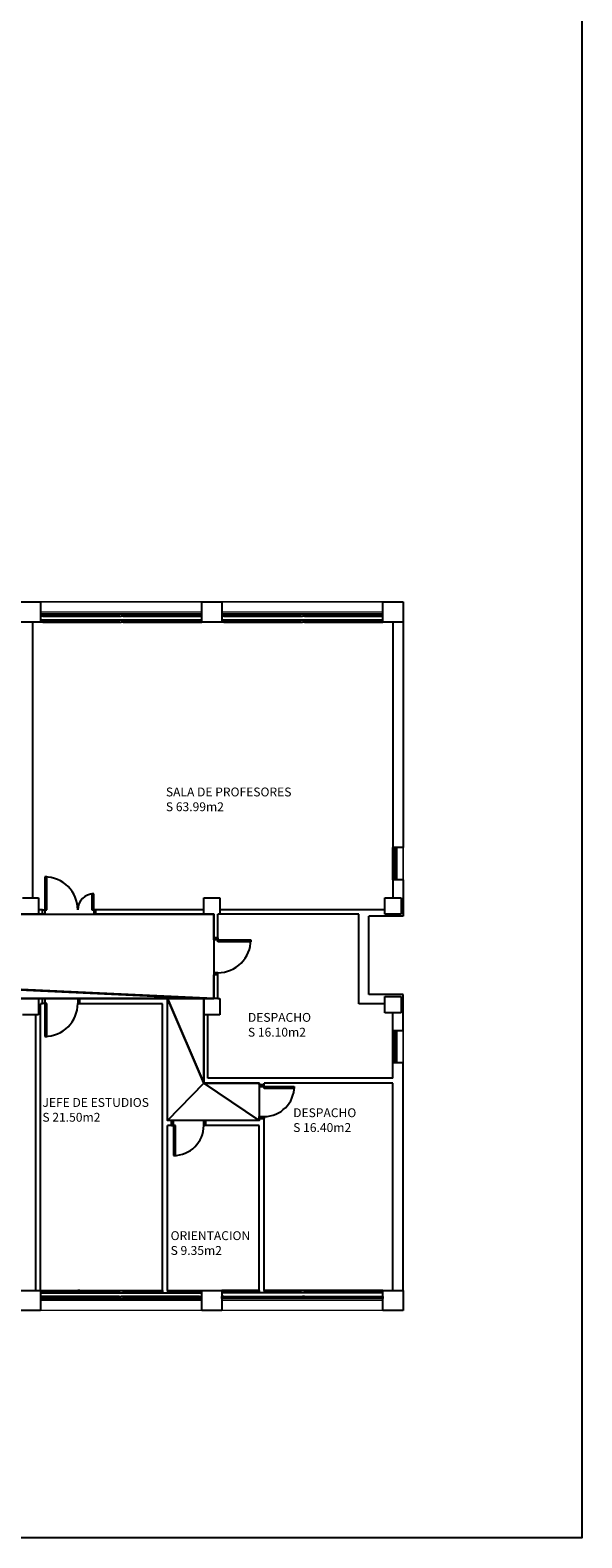
# Model space of a CAD drawing. Units: inches. Extents: x -339 to 402, y -180 to 163.
# Drawn here: x -23 to -9, y -168 to -131 of the extents above; entities that cross this region are included whole.
import ezdxf

# ---------------------------------------------------------------- set-up
doc = ezdxf.new("R2010")
doc.units = ezdxf.units.IN
doc.header["$MEASUREMENT"] = 0
for name, color, linetype in [('AREAS', 7, 'Continuous'), ('AREAS-P', 7, 'Continuous'), ('AREAS-R', 7, 'Continuous'), ('CARPINTERIA', 3, 'Continuous'), ('MUROS', 2, 'Continuous'), ('TEXTO', 1, 'Continuous')]:
    doc.layers.add(name, color=color, linetype=linetype)
doc.layers.add('POLILÍNEAS', color=6, linetype='Continuous', lineweight=0, plot=False)
doc.layers.add('PROYECTADO', color=1, linetype='Continuous', lineweight=0)
doc.styles.get("Standard").update_dxf_attribs({"font": 'GOTHIC.TTF'})

# ---------------------------------------------------------------- blocks, each defined once
blk = doc.blocks.new('Proxy_595F3652_11')
at = {"layer": 'AREAS-R'}
mesh = blk.add_polyface(dxfattribs=at)
corners = [(2464.408, -304.979), (2474.158, -304.979), (2473.258, -304.979), (2464.408, -304.979), (2429.558, -302.879), (2474.158, -304.979), (2464.408, -304.979), (2448.308, -304.979), (2429.558, -302.879), (2464.408, -304.979), (2449.858, -306.699), (2448.308, -304.979), (2464.408, -304.979), (2454.458, -308.979), (2449.858, -306.699), (2464.408, -304.979), (2458.308, -308.979), (2454.458, -308.979), (2464.408, -304.979), (2462.828, -306.7), (2458.308, -308.979), (2464.408, -304.979), (2464.408, -305.379), (2462.828, -306.7), (2474.158, -304.979), (2474.158, -307.079), (2473.258, -304.979), (2448.308, -304.979), (2429.558, -304.979), (2429.558, -302.879), (2449.858, -306.699), (2448.308, -305.379), (2448.308, -304.979), (2449.858, -306.699), (2448.258, -305.379), (2448.308, -305.379), (2449.858, -306.699), (2448.258, -306.699), (2448.258, -305.379), (2454.458, -308.979), (2450.128, -308.099), (2449.858, -306.699), (2454.458, -308.979), (2451.678, -308.979), (2450.128, -308.099), (2458.308, -308.979), (2454.458, -309.829), (2454.458, -308.979), (2458.308, -308.979), (2458.308, -309.829), (2454.458, -309.829), (2462.828, -306.7), (2458.325, -308.979), (2458.308, -308.979), (2462.828, -306.7), (2461.008, -308.979), (2458.325, -308.979), (2462.828, -306.7), (2462.558, -308.099), (2461.008, -308.979), (2462.828, -306.7), (2462.608, -308.099), (2462.558, -308.099), (2464.408, -305.379), (2464.428, -306.699), (2462.828, -306.7), (2464.408, -305.379), (2464.428, -305.379), (2464.428, -306.699), (2474.158, -307.079), (2473.258, -308.009), (2473.258, -304.979), (2474.158, -307.079), (2475.538, -308.009), (2473.258, -308.009), (2474.158, -307.079), (2475.538, -307.079), (2475.538, -308.009), (2429.558, -302.879), (2474.408, -304.979), (2474.158, -304.979), (2429.558, -302.879), (2474.408, -302.879), (2474.408, -304.979)]
mesh.append_faces([[corners[k] for k in face] for face in [(0, 1, 2, 2)]], dxfattribs={"vtx0": -1, "vtx1": -1})
mesh.append_faces([[corners[k] for k in face] for face in [(3, 4, 5, 5), (6, 7, 8, 8), (9, 10, 11, 11), (12, 13, 14, 14), (15, 16, 17, 17), (18, 19, 20, 20)]], dxfattribs={"vtx0": -1, "vtx1": -1, "vtx2": -1, "vtx3": -1})
mesh.append_faces([[corners[k] for k in face] for face in [(30, 31, 32, 32), (33, 34, 35, 35), (39, 40, 41, 41), (45, 46, 47, 47), (51, 52, 53, 53), (54, 55, 56, 56), (57, 58, 59, 59), (63, 64, 65, 65), (69, 70, 71, 71), (72, 73, 74, 74), (78, 79, 80, 80)]], dxfattribs={"vtx0": -1, "vtx2": -1, "vtx3": -1})
mesh.append_faces([[corners[k] for k in face] for face in [(21, 22, 23, 23), (24, 25, 26, 26)]], dxfattribs={"vtx1": -1, "vtx2": -1, "vtx3": -1})
mesh.append_faces([[corners[k] for k in face] for face in [(27, 28, 29, 29), (36, 37, 38, 38), (42, 43, 44, 44), (48, 49, 50, 50), (60, 61, 62, 62), (66, 67, 68, 68), (75, 76, 77, 77), (81, 82, 83, 83)]], dxfattribs={"vtx2": -1, "vtx3": -1})

msp = doc.modelspace()

# ---------------------------------------------------------------- linework, layer by layer
at = {"layer": 'AREAS'}
msp.add_lwpolyline([(-63.478, -152.671), (-18.628, -152.671), (-18.628, -154.771), (-18.878, -154.771), (-18.878, -156.871), (-17.498, -156.871), (-17.498, -157.801), (-19.778, -157.801), (-19.778, -154.771), (-28.628, -154.771)], dxfattribs=at)
at = {"layer": 'AREAS-P'}
msp.add_lwpolyline([(-63.478, -152.671), (-18.628, -152.671), (-18.628, -154.771), (-18.878, -154.771), (-18.878, -156.871), (-17.498, -156.871), (-17.498, -157.801), (-19.778, -157.801), (-19.778, -154.771), (-28.628, -154.771)], dxfattribs=at)
at = {"layer": 'CARPINTERIA'}
for p, q in [((-20.928, -145.221), (-22.928, -145.221)), ((-22.928, -145.221), (-22.928, -145.271)), ((-22.876, -145.271), (-22.928, -145.271)), ((-22.876, -145.271), (-22.876, -145.221)), ((-20.978, -145.246), (-22.876, -145.246)), ((-22.876, -145.271), (-20.928, -145.271)), ((-22.851, -145.271), (-22.851, -145.246)), ((-22.851, -145.259), (-21.915, -145.259)), ((-21.915, -145.221), (-21.915, -145.271)), ((-21.89, -145.221), (-21.89, -145.271)), ((-21.003, -145.234), (-21.89, -145.234)), ((-21.003, -145.246), (-21.003, -145.221)), ((-20.978, -145.271), (-20.978, -145.221)), ((-18.928, -145.221), (-20.928, -145.221)), ((-20.876, -145.271), (-20.928, -145.271)), ((-20.876, -145.271), (-20.876, -145.221)), ((-18.978, -145.246), (-20.876, -145.246)), ((-20.876, -145.271), (-18.928, -145.271)), ((-20.851, -145.271), (-20.851, -145.246)), ((-20.851, -145.259), (-19.915, -145.259)), ((-19.915, -145.221), (-19.915, -145.271)), ((-19.89, -145.221), (-19.89, -145.271)), ((-19.003, -145.234), (-19.89, -145.234)), ((-19.003, -145.246), (-19.003, -145.221)), ((-18.978, -145.271), (-18.978, -145.221)), ((-18.928, -145.271), (-18.928, -145.221)), ((-16.428, -145.221), (-18.428, -145.221)), ((-18.428, -145.221), (-18.428, -145.271)), ((-18.376, -145.271), (-18.428, -145.271)), ((-18.376, -145.271), (-18.376, -145.221)), ((-16.478, -145.246), (-18.376, -145.246)), ((-18.376, -145.271), (-16.428, -145.271)), ((-18.351, -145.271), (-18.351, -145.246)), ((-18.351, -145.259), (-17.415, -145.259)), ((-17.415, -145.221), (-17.415, -145.271)), ((-17.39, -145.221), (-17.39, -145.271)), ((-16.503, -145.234), (-17.39, -145.234)), ((-16.503, -145.246), (-16.503, -145.221)), ((-16.478, -145.271), (-16.478, -145.221)), ((-14.428, -145.221), (-16.428, -145.221)), ((-16.376, -145.271), (-16.428, -145.271)), ((-16.376, -145.271), (-16.376, -145.221)), ((-14.478, -145.246), (-16.376, -145.246)), ((-16.376, -145.271), (-14.428, -145.271)), ((-16.351, -145.271), (-16.351, -145.246)), ((-16.351, -145.259), (-15.415, -145.259)), ((-15.415, -145.221), (-15.415, -145.271)), ((-15.39, -145.221), (-15.39, -145.271)), ((-14.503, -145.234), (-15.39, -145.234)), ((-14.503, -145.246), (-14.503, -145.221)), ((-14.478, -145.271), (-14.478, -145.221)), ((-14.428, -145.271), (-14.428, -145.221)), ((-20.928, -145.371), (-22.928, -145.371)), ((-22.928, -145.371), (-22.928, -145.421)), ((-22.876, -145.421), (-22.928, -145.421)), ((-22.876, -145.421), (-22.876, -145.371)), ((-20.978, -145.396), (-22.876, -145.396)), ((-22.876, -145.421), (-20.928, -145.421)), ((-22.851, -145.421), (-22.851, -145.396)), ((-22.851, -145.409), (-21.915, -145.409)), ((-21.915, -145.371), (-21.915, -145.421)), ((-21.89, -145.371), (-21.89, -145.421)), ((-21.003, -145.384), (-21.89, -145.384)), ((-21.003, -145.396), (-21.003, -145.371)), ((-20.978, -145.421), (-20.978, -145.371)), ((-18.928, -145.371), (-20.928, -145.371)), ((-20.876, -145.421), (-20.928, -145.421)), ((-20.876, -145.421), (-20.876, -145.371)), ((-18.978, -145.396), (-20.876, -145.396)), ((-20.876, -145.421), (-18.928, -145.421)), ((-20.851, -145.421), (-20.851, -145.396)), ((-20.851, -145.409), (-19.915, -145.409)), ((-19.915, -145.371), (-19.915, -145.421)), ((-19.89, -145.371), (-19.89, -145.421)), ((-19.003, -145.384), (-19.89, -145.384)), ((-19.003, -145.396), (-19.003, -145.371)), ((-18.978, -145.421), (-18.978, -145.371)), ((-18.928, -145.421), (-18.928, -145.371)), ((-16.428, -145.371), (-18.428, -145.371)), ((-18.428, -145.371), (-18.428, -145.421)), ((-18.376, -145.421), (-18.428, -145.421)), ((-18.376, -145.421), (-18.376, -145.371)), ((-16.478, -145.396), (-18.376, -145.396)), ((-18.376, -145.421), (-16.428, -145.421)), ((-18.351, -145.421), (-18.351, -145.396)), ((-18.351, -145.409), (-17.415, -145.409)), ((-17.415, -145.371), (-17.415, -145.421)), ((-17.39, -145.371), (-17.39, -145.421)), ((-16.503, -145.384), (-17.39, -145.384)), ((-16.503, -145.396), (-16.503, -145.371)), ((-16.478, -145.421), (-16.478, -145.371)), ((-14.428, -145.371), (-16.428, -145.371)), ((-16.376, -145.421), (-16.428, -145.421)), ((-16.376, -145.421), (-16.376, -145.371)), ((-14.478, -145.396), (-16.376, -145.396)), ((-16.376, -145.421), (-14.428, -145.421)), ((-16.351, -145.421), (-16.351, -145.396)), ((-16.351, -145.409), (-15.415, -145.409)), ((-15.415, -145.371), (-15.415, -145.421)), ((-15.39, -145.371), (-15.39, -145.421)), ((-14.503, -145.384), (-15.39, -145.384)), ((-14.503, -145.396), (-14.503, -145.371)), ((-14.478, -145.421), (-14.478, -145.371)), ((-14.428, -145.421), (-14.428, -145.371)), ((-14.178, -151.821), (-14.178, -151.021)), ((-14.078, -151.061), (-14.178, -151.061)), ((-14.128, -151.101), (-14.178, -151.101)), ((-14.128, -151.781), (-14.128, -151.061)), ((-14.078, -151.821), (-14.078, -151.021)), ((-22.778, -151.751), (-22.828, -151.751)), ((-22.828, -151.751), (-22.828, -152.571)), ((-22.778, -152.571), (-22.778, -151.751)), ((-14.128, -151.741), (-14.178, -151.741)), ((-14.078, -151.781), (-14.178, -151.781)), ((-21.658, -152.171), (-21.658, -152.571)), ((-21.608, -152.171), (-21.658, -152.171)), ((-21.608, -152.571), (-21.608, -152.171)), ((-22.878, -152.571), (-22.828, -152.571)), ((-22.828, -152.671), (-22.878, -152.671)), ((-22.828, -152.571), (-22.778, -152.571)), ((-22.828, -152.571), (-22.828, -152.671)), ((-21.658, -152.571), (-21.608, -152.571)), ((-21.608, -152.571), (-21.608, -152.671)), ((-21.558, -152.571), (-21.608, -152.571)), ((-21.608, -152.671), (-21.558, -152.671)), ((-18.628, -153.311), (-18.628, -153.261)), ((-18.528, -153.311), (-18.628, -153.311)), ((-18.528, -153.261), (-18.528, -153.311)), ((-18.528, -153.361), (-18.528, -153.311)), ((-18.528, -153.311), (-17.708, -153.311)), ((-17.708, -153.361), (-18.528, -153.361)), ((-17.708, -153.311), (-17.708, -153.361)), ((-18.628, -154.131), (-18.628, -154.181)), ((-18.528, -154.131), (-18.628, -154.131)), ((-18.528, -154.181), (-18.528, -154.131)), ((-22.878, -154.771), (-22.828, -154.771)), ((-22.828, -154.891), (-22.878, -154.891)), ((-22.828, -154.771), (-22.828, -154.891)), ((-22.778, -154.891), (-22.828, -154.891)), ((-22.828, -154.891), (-22.828, -155.711)), ((-22.778, -155.711), (-22.778, -154.891)), ((-22.008, -154.771), (-22.008, -154.871)), ((-21.958, -154.771), (-22.008, -154.771)), ((-22.008, -154.871), (-22.008, -154.891)), ((-22.008, -154.891), (-21.958, -154.891)), ((-22.828, -155.711), (-22.778, -155.711)), ((-14.178, -156.371), (-14.178, -155.571)), ((-14.078, -155.611), (-14.178, -155.611)), ((-14.128, -155.651), (-14.178, -155.651)), ((-14.128, -156.331), (-14.128, -155.611)), ((-14.078, -156.371), (-14.078, -155.571)), ((-14.128, -156.291), (-14.178, -156.291)), ((-14.078, -156.331), (-14.178, -156.331)), ((-17.498, -156.901), (-17.498, -156.951)), ((-17.498, -156.951), (-17.398, -156.951)), ((-17.398, -156.951), (-17.378, -156.951)), ((-17.378, -156.951), (-17.378, -156.901)), ((-17.378, -157.001), (-17.378, -156.951)), ((-17.378, -156.951), (-16.628, -156.951)), ((-16.628, -157.001), (-17.378, -157.001)), ((-16.628, -156.951), (-16.628, -157.001)), ((-19.628, -157.801), (-19.678, -157.801)), ((-19.678, -157.921), (-19.628, -157.921)), ((-19.628, -157.821), (-19.628, -157.801)), ((-19.628, -157.921), (-19.628, -157.821)), ((-19.628, -157.921), (-19.628, -158.671)), ((-19.578, -157.921), (-19.628, -157.921)), ((-19.578, -158.671), (-19.578, -157.921)), ((-18.878, -157.801), (-18.828, -157.801)), ((-18.878, -157.921), (-18.878, -157.801)), ((-18.828, -157.921), (-18.878, -157.921)), ((-17.498, -157.701), (-17.378, -157.701)), ((-17.498, -157.751), (-17.498, -157.701)), ((-17.378, -157.701), (-17.378, -157.751)), ((-19.628, -158.671), (-19.578, -158.671)), ((-22.928, -162.021), (-21.956, -162.021)), ((-22.928, -162.081), (-21.956, -162.081)), ((-22.888, -162.021), (-22.888, -162.081)), ((-22.888, -162.051), (-21.996, -162.051)), ((-22.848, -162.021), (-22.848, -162.051)), ((-22.036, -162.021), (-22.036, -162.051)), ((-21.956, -162.021), (-22.006, -162.021)), ((-22.006, -162.021), (-21.956, -162.021)), ((-21.996, -162.021), (-21.996, -162.081)), ((-21.956, -162.021), (-21.956, -162.081)), ((-21.956, -162.021), (-21.956, -162.081)), ((-21.956, -162.021), (-20.981, -162.021)), ((-21.956, -162.081), (-21.956, -162.081)), ((-21.956, -162.081), (-20.981, -162.081)), ((-21.916, -162.021), (-21.916, -162.081)), ((-21.916, -162.051), (-21.021, -162.051)), ((-21.876, -162.021), (-21.876, -162.051)), ((-21.061, -162.021), (-21.061, -162.051)), ((-21.021, -162.021), (-21.021, -162.081)), ((-20.981, -162.021), (-20.981, -162.081)), ((-20.981, -162.021), (-20.878, -162.021)), ((-20.981, -162.081), (-20.878, -162.081)), ((-20.878, -162.021), (-19.898, -162.021)), ((-20.878, -162.021), (-20.878, -162.081)), ((-20.878, -162.081), (-19.898, -162.081)), ((-20.838, -162.021), (-20.838, -162.081)), ((-20.838, -162.051), (-19.938, -162.051)), ((-20.798, -162.021), (-20.798, -162.051)), ((-19.978, -162.021), (-19.978, -162.051)), ((-19.938, -162.021), (-19.938, -162.081)), ((-19.778, -162.021), (-18.928, -162.021)), ((-19.778, -162.081), (-18.928, -162.081)), ((-19.738, -162.021), (-19.738, -162.081)), ((-19.738, -162.051), (-18.968, -162.051)), ((-19.698, -162.021), (-19.698, -162.051)), ((-19.008, -162.021), (-19.008, -162.051)), ((-18.968, -162.021), (-18.968, -162.081)), ((-17.498, -162.021), (-18.428, -162.021)), ((-17.498, -162.081), (-18.428, -162.081)), ((-18.388, -162.021), (-18.388, -162.081)), ((-17.538, -162.051), (-18.388, -162.051)), ((-18.348, -162.021), (-18.348, -162.051)), ((-17.578, -162.021), (-17.578, -162.051)), ((-17.538, -162.021), (-17.538, -162.081)), ((-16.478, -162.021), (-17.378, -162.021)), ((-16.478, -162.081), (-17.378, -162.081)), ((-17.338, -162.021), (-17.338, -162.081)), ((-16.518, -162.051), (-17.338, -162.051)), ((-17.298, -162.021), (-17.298, -162.051)), ((-16.558, -162.021), (-16.558, -162.051)), ((-16.518, -162.021), (-16.518, -162.081)), ((-16.478, -162.021), (-16.478, -162.081)), ((-16.376, -162.021), (-16.478, -162.021)), ((-16.376, -162.081), (-16.478, -162.081)), ((-16.376, -162.021), (-16.376, -162.081)), ((-15.401, -162.021), (-16.376, -162.021)), ((-15.401, -162.081), (-16.376, -162.081)), ((-16.336, -162.021), (-16.336, -162.081)), ((-15.441, -162.051), (-16.336, -162.051)), ((-16.296, -162.021), (-16.296, -162.051)), ((-15.481, -162.021), (-15.481, -162.051)), ((-15.441, -162.021), (-15.441, -162.081)), ((-14.428, -162.021), (-15.401, -162.021)), ((-15.401, -162.021), (-15.401, -162.081)), ((-15.401, -162.021), (-15.401, -162.081)), ((-15.401, -162.021), (-15.351, -162.021)), ((-15.351, -162.021), (-15.401, -162.021)), ((-14.428, -162.081), (-15.401, -162.081)), ((-15.401, -162.081), (-15.401, -162.081)), ((-15.361, -162.021), (-15.361, -162.081)), ((-14.468, -162.051), (-15.361, -162.051)), ((-15.321, -162.021), (-15.321, -162.051)), ((-14.508, -162.021), (-14.508, -162.051)), ((-14.468, -162.021), (-14.468, -162.081)), ((-20.981, -162.171), (-22.928, -162.171)), ((-22.928, -162.171), (-22.928, -162.221)), ((-22.928, -162.221), (-20.928, -162.221)), ((-22.878, -162.171), (-22.878, -162.221)), ((-22.878, -162.196), (-20.981, -162.196)), ((-22.853, -162.196), (-22.853, -162.221)), ((-22.853, -162.209), (-21.967, -162.209)), ((-21.967, -162.221), (-21.967, -162.171)), ((-21.942, -162.221), (-21.942, -162.171)), ((-21.006, -162.184), (-21.942, -162.184)), ((-21.006, -162.171), (-21.006, -162.196)), ((-20.981, -162.171), (-20.981, -162.221)), ((-20.981, -162.171), (-20.928, -162.171)), ((-18.981, -162.171), (-20.928, -162.171)), ((-20.928, -162.221), (-18.928, -162.221)), ((-20.878, -162.171), (-20.878, -162.221)), ((-20.878, -162.196), (-18.981, -162.196)), ((-20.853, -162.196), (-20.853, -162.221)), ((-20.853, -162.209), (-19.967, -162.209)), ((-19.967, -162.221), (-19.967, -162.171)), ((-19.942, -162.221), (-19.942, -162.171)), ((-19.006, -162.184), (-19.942, -162.184)), ((-19.006, -162.171), (-19.006, -162.196)), ((-18.981, -162.171), (-18.928, -162.171)), ((-18.981, -162.171), (-18.981, -162.221)), ((-18.928, -162.221), (-18.928, -162.171)), ((-18.376, -162.171), (-18.428, -162.171)), ((-18.428, -162.221), (-18.428, -162.171)), ((-16.428, -162.221), (-18.428, -162.221)), ((-18.376, -162.171), (-18.376, -162.221)), ((-18.376, -162.171), (-16.428, -162.171)), ((-16.478, -162.196), (-18.376, -162.196)), ((-18.351, -162.171), (-18.351, -162.196)), ((-18.351, -162.184), (-17.415, -162.184)), ((-17.415, -162.221), (-17.415, -162.171)), ((-17.39, -162.221), (-17.39, -162.171)), ((-16.503, -162.209), (-17.39, -162.209)), ((-16.503, -162.196), (-16.503, -162.221)), ((-16.478, -162.171), (-16.478, -162.221)), ((-16.376, -162.171), (-16.428, -162.171)), ((-14.428, -162.221), (-16.428, -162.221)), ((-16.376, -162.171), (-14.428, -162.171)), ((-16.376, -162.171), (-16.376, -162.221)), ((-14.478, -162.196), (-16.376, -162.196)), ((-16.351, -162.171), (-16.351, -162.196)), ((-16.351, -162.184), (-15.415, -162.184)), ((-15.415, -162.221), (-15.415, -162.171)), ((-15.39, -162.221), (-15.39, -162.171)), ((-14.503, -162.209), (-15.39, -162.209)), ((-14.503, -162.196), (-14.503, -162.221)), ((-14.478, -162.171), (-14.478, -162.221)), ((-14.428, -162.171), (-14.428, -162.221))]:
    msp.add_line(p, q, dxfattribs=at)
for centre, radius, start, end in [((-22.828, -152.571), 0.82, 0, 90), ((-21.608, -152.571), 0.4, 90, 180), ((-18.528, -153.311), 0.82, 270, 0), ((-22.828, -154.891), 0.82, 270, 0), ((-17.378, -156.951), 0.75, 270, 0), ((-19.628, -157.921), 0.75, 270, 0)]:
    msp.add_arc(centre, radius, start, end, dxfattribs=at)
at = {"layer": 'MUROS'}
for p, q in [((-23.428, -144.921), (-22.928, -144.921)), ((-22.928, -144.921), (-22.928, -145.421)), ((-18.928, -145.421), (-18.928, -144.921)), ((-18.928, -144.921), (-18.428, -144.921)), ((-18.428, -144.921), (-18.428, -145.421)), ((-14.428, -144.921), (-13.928, -144.921)), ((-14.428, -145.421), (-14.428, -144.921)), ((-13.928, -144.921), (-13.928, -151.021)), ((-13.928, -144.921), (-13.928, -145.421)), ((-22.928, -145.421), (-23.428, -145.421)), ((-23.128, -145.421), (-23.128, -152.271)), ((-18.428, -145.421), (-18.928, -145.421)), ((-13.928, -145.421), (-14.428, -145.421)), ((-14.178, -145.421), (-14.178, -151.021)), ((-13.928, -151.021), (-14.178, -151.021)), ((-14.178, -151.821), (-14.178, -152.271)), ((-13.928, -151.821), (-14.178, -151.821)), ((-13.928, -151.821), (-13.928, -152.721)), ((-23.378, -152.271), (-22.978, -152.271)), ((-22.978, -152.271), (-22.978, -152.671)), ((-18.878, -152.271), (-18.478, -152.271)), ((-18.878, -152.671), (-18.878, -152.271)), ((-18.478, -152.271), (-18.478, -152.671)), ((-14.378, -152.271), (-13.978, -152.271)), ((-14.378, -152.671), (-14.378, -152.271)), ((-13.978, -152.271), (-13.978, -152.671)), ((-22.878, -152.671), (-26.458, -152.671)), ((-22.978, -152.671), (-23.378, -152.671)), ((-22.878, -152.571), (-22.978, -152.571)), ((-22.878, -152.671), (-22.878, -152.571)), ((-18.878, -152.571), (-21.558, -152.571)), ((-21.558, -152.671), (-21.558, -152.571)), ((-18.628, -152.671), (-21.558, -152.671)), ((-18.628, -152.671), (-18.878, -152.671)), ((-18.628, -153.261), (-18.628, -152.671)), ((-15.028, -152.671), (-18.528, -152.671)), ((-18.528, -153.261), (-18.528, -152.671)), ((-18.478, -152.671), (-18.528, -152.671)), ((-14.378, -152.571), (-18.478, -152.571)), ((-15.028, -154.901), (-15.028, -152.671)), ((-14.778, -154.671), (-14.778, -152.721)), ((-13.928, -152.721), (-14.778, -152.721)), ((-13.978, -152.671), (-14.378, -152.671)), ((-18.528, -153.261), (-18.628, -153.261)), ((-18.628, -154.771), (-18.628, -154.181)), ((-18.528, -154.181), (-18.628, -154.181)), ((-18.528, -154.771), (-18.528, -154.181)), ((-22.878, -154.771), (-23.478, -154.771)), ((-23.378, -154.771), (-22.978, -154.771)), ((-22.978, -154.771), (-22.978, -155.171)), ((-22.928, -162.021), (-22.928, -154.901)), ((-22.878, -154.901), (-22.928, -154.901)), ((-22.878, -154.901), (-22.878, -154.771)), ((-19.778, -154.771), (-21.958, -154.771)), ((-21.958, -154.901), (-21.958, -154.771)), ((-19.898, -154.901), (-21.958, -154.901)), ((-19.898, -162.021), (-19.898, -154.901)), ((-19.778, -157.801), (-19.778, -154.771)), ((-18.878, -155.171), (-18.878, -154.771)), ((-18.878, -154.771), (-18.628, -154.771)), ((-18.528, -154.771), (-18.628, -154.771)), ((-18.528, -154.771), (-18.478, -154.771)), ((-18.478, -154.771), (-18.478, -155.171)), ((-14.378, -154.901), (-15.028, -154.901)), ((-13.928, -154.671), (-14.778, -154.671)), ((-14.378, -155.121), (-14.378, -154.721)), ((-14.378, -154.721), (-13.978, -154.721)), ((-13.978, -154.721), (-13.978, -155.121)), ((-13.928, -155.571), (-13.928, -154.671)), ((-22.978, -155.171), (-23.378, -155.171)), ((-23.048, -162.021), (-23.048, -155.171)), ((-18.878, -156.871), (-18.878, -155.171)), ((-18.478, -155.171), (-18.878, -155.171)), ((-18.778, -156.751), (-18.778, -155.171)), ((-13.978, -155.121), (-14.378, -155.121)), ((-14.178, -155.571), (-14.178, -155.121)), ((-13.928, -155.571), (-14.178, -155.571)), ((-13.928, -156.371), (-14.178, -156.371)), ((-14.178, -156.751), (-14.178, -156.371)), ((-13.928, -162.021), (-13.928, -156.371)), ((-18.298, -156.871), (-18.878, -156.871)), ((-18.298, -156.751), (-18.778, -156.751)), ((-16.698, -156.751), (-18.298, -156.751)), ((-17.498, -156.871), (-18.298, -156.871)), ((-17.498, -156.901), (-17.498, -156.871)), ((-17.378, -156.901), (-17.378, -156.871)), ((-16.698, -156.871), (-17.378, -156.871)), ((-15.778, -156.751), (-16.698, -156.751)), ((-15.778, -156.871), (-16.698, -156.871)), ((-14.178, -156.751), (-15.778, -156.751)), ((-14.178, -156.871), (-15.778, -156.871)), ((-14.178, -162.021), (-14.178, -156.871)), ((-17.498, -156.901), (-17.378, -156.901)), ((-19.678, -157.801), (-19.778, -157.801)), ((-19.778, -162.021), (-19.778, -157.921)), ((-19.678, -157.921), (-19.778, -157.921)), ((-19.678, -157.921), (-19.678, -157.801)), ((-18.828, -157.921), (-18.828, -157.801)), ((-18.298, -157.801), (-18.828, -157.801)), ((-18.298, -157.921), (-18.828, -157.921)), ((-17.498, -157.801), (-18.298, -157.801)), ((-17.498, -157.921), (-18.298, -157.921)), ((-17.498, -157.751), (-17.378, -157.751)), ((-17.498, -157.801), (-17.498, -157.751)), ((-17.498, -162.021), (-17.498, -157.921)), ((-17.378, -162.021), (-17.378, -157.751)), ((-23.428, -162.021), (-22.928, -162.021)), ((-22.928, -162.021), (-22.928, -162.521)), ((-19.898, -162.021), (-19.898, -162.081)), ((-19.898, -162.081), (-19.778, -162.081)), ((-19.778, -162.021), (-19.778, -162.081)), ((-18.928, -162.521), (-18.928, -162.021)), ((-18.928, -162.021), (-18.428, -162.021)), ((-18.428, -162.021), (-18.428, -162.521)), ((-17.498, -162.021), (-17.498, -162.081)), ((-17.378, -162.081), (-17.498, -162.081)), ((-17.378, -162.021), (-17.378, -162.081)), ((-14.428, -162.021), (-13.928, -162.021)), ((-14.428, -162.521), (-14.428, -162.021)), ((-13.928, -162.021), (-13.928, -162.521)), ((-22.928, -162.521), (-23.428, -162.521)), ((-18.428, -162.521), (-18.928, -162.521)), ((-13.928, -162.521), (-14.428, -162.521))]:
    msp.add_line(p, q, dxfattribs=at)
msp.add_lwpolyline([(-85.378, -59.528), (-9.487, -59.528), (-9.487, -168.164), (-85.378, -168.164)], close=True, dxfattribs=at)
at = {"layer": 'POLILÍNEAS'}
msp.add_lwpolyline([(-80.128, -162.521), (-80.128, -152.171), (-68.428, -152.171), (-68.428, -144.921), (-13.928, -144.921), (-13.928, -152.721), (-14.778, -152.721), (-14.778, -154.671), (-13.928, -154.671), (-13.928, -162.521), (-28.678, -162.521), (-28.678, -161.371), (-44.678, -161.371), (-44.678, -162.521)], close=True, dxfattribs=at)
at = {"layer": 'PROYECTADO'}
for p, q in [((-18.928, -144.921), (-22.928, -144.921)), ((-18.928, -145.171), (-22.928, -145.171)), ((-14.428, -144.921), (-18.428, -144.921)), ((-14.428, -145.171), (-18.428, -145.171)), ((-13.928, -151.821), (-13.928, -151.021)), ((-13.928, -156.371), (-13.928, -155.571)), ((-18.928, -162.271), (-22.928, -162.271)), ((-14.428, -162.271), (-18.428, -162.271)), ((-18.928, -162.521), (-22.928, -162.521)), ((-14.428, -162.521), (-18.428, -162.521))]:
    msp.add_line(p, q, dxfattribs=at)

# ---------------------------------------------------------------- block references
at = {"layer": 'AREAS-R'}
msp.add_blockref('Proxy_595F3652_11', (-2493.036, 150.208), dxfattribs=at)

# ---------------------------------------------------------------- texts
at = {"layer": 'TEXTO'}
for s, p in [('SALA DE PROFESORES', (-19.817, -149.75)), ('S 63.99m2', (-19.817, -150.117)), ('DESPACHO', (-17.78, -155.348)), ('S 16.10m2', (-17.78, -155.716)), ('JEFE DE ESTUDIOS', (-22.884, -157.461)), ('S 21.50m2', (-22.884, -157.829)), ('DESPACHO', (-16.656, -157.716)), ('S 16.40m2', (-16.656, -158.084)), ('ORIENTACION', (-19.7, -160.769)), ('S 9.35m2', (-19.7, -161.137))]:
    msp.add_text(s, height=0.22, dxfattribs=at).set_placement(p)

doc.saveas('drawing.dxf')
